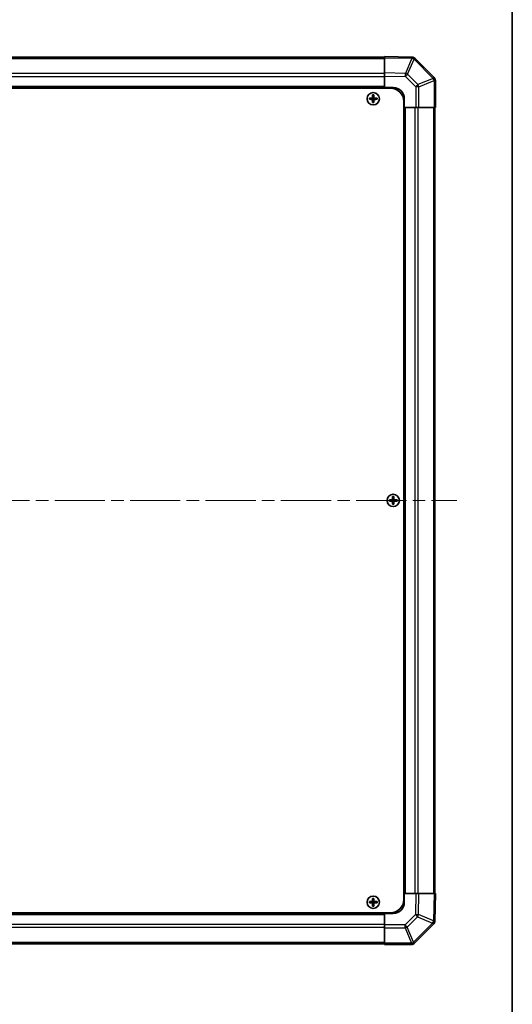
# Model space of a CAD drawing. Units: millimetres. Extents: x 58 to 7353, y 32 to 1297.
# Drawn here: x 2974 to 3196, y 467 to 910 of the extents above; entities that cross this region are included whole.
import ezdxf

# ---------------------------------------------------------------- set-up
doc = ezdxf.new("R2010")
doc.units = ezdxf.units.MM
doc.header["$LTSCALE"] = 4
doc.linetypes.add('CHAIN', pattern=[0.3543, 0.2362, -0.0295, 0.0591, -0.0295])
for name, color, linetype, lineweight in [('Border (ISO)', 7, 'Continuous', 35), ('Centerline (ISO)', 131, 'Continuous', 18), ('Visible (ISO)', 7, 'Continuous', 35), ('Visible Narrow (ISO)', 7, 'Continuous', 25)]:
    doc.layers.add(name, color=color, linetype=linetype, lineweight=lineweight)

# ---------------------------------------------------------------- blocks, each defined once
blk = doc.blocks.new('図面枠 tk図枠')
at = {"layer": 'Border (ISO)'}
blk.add_line((405.5, 289), (405.5, 8), dxfattribs=at)

msp = doc.modelspace()

# ---------------------------------------------------------------- linework, layer by layer
at = {"layer": 'Centerline (ISO)', "linetype": 'CHAIN', "ltscale": 23.990969}
msp.add_line((2751.5754, 693.5226), (3170.9754, 693.5226), dxfattribs=at)
at = {"layer": 'Visible (ISO)'}
for p, q in [((3138.2754, 893.2226), (2784.2754, 893.2226)), ((3138.2754, 892.9369), (3138.2754, 893.5226)), ((3150.6748, 893.3062), (3138.2754, 893.5226)), ((3138.2754, 892.9369), (3138.2754, 886.107)), ((3150.6984, 893.3057), (3150.6748, 893.3062)), ((3160.683, 884.1149), (3152.0777, 892.7203)), ((3138.2754, 884.693), (3138.2754, 886.107)), ((3138.2754, 879.5226), (3138.2754, 884.693)), ((3160.6896, 884.1084), (3160.683, 884.1149)), ((3161.2754, 870.5226), (3161.2754, 882.6942)), ((2781.5254, 879.2726), (3141.0254, 879.2726)), ((3138.2754, 879.5226), (2784.2754, 879.5226)), ((3138.2754, 879.2726), (3138.2754, 879.5226)), ((3138.2754, 879.2726), (3138.2754, 879.5226)), ((3138.2754, 879.5226), (3142.2754, 879.5226)), ((3131.5435, 874.8044), (3131.6129, 874.7351)), ((3131.5435, 874.2407), (3131.6129, 874.3101)), ((3132.7754, 874.7351), (3131.6129, 874.7351)), ((3131.6129, 874.7351), (3131.701, 874.6469)), ((3131.6129, 874.7351), (3131.6129, 874.3101)), ((3131.6129, 874.3101), (3131.701, 874.3982)), ((3131.6129, 874.3101), (3132.7754, 874.3101)), ((3132.7754, 874.6469), (3131.701, 874.6469)), ((3131.701, 874.6469), (3131.701, 874.3982)), ((3131.701, 874.3982), (3132.7754, 874.3982)), ((3132.9935, 876.2544), (3133.0629, 876.1851)), ((3133.4879, 876.1851), (3133.0629, 876.1851)), ((3133.0629, 876.1851), (3133.151, 876.0969)), ((3133.0629, 876.1851), (3133.0629, 875.0226)), ((3133.0629, 874.0226), (3133.0629, 872.8601)), ((3133.3997, 876.0969), (3133.151, 876.0969)), ((3133.151, 876.0969), (3133.151, 875.0226)), ((3133.151, 874.0226), (3133.151, 872.9482)), ((3133.4879, 876.1851), (3133.3997, 876.0969)), ((3133.3997, 875.0226), (3133.3997, 876.0969)), ((3133.3997, 872.9482), (3133.3997, 874.0226)), ((3133.5572, 876.2544), (3133.4879, 876.1851)), ((3133.4879, 875.0226), (3133.4879, 876.1851)), ((3133.4879, 872.8601), (3133.4879, 874.0226)), ((3134.9379, 874.7351), (3133.7754, 874.7351)), ((3134.8497, 874.6469), (3133.7754, 874.6469)), ((3133.7754, 874.3982), (3134.8497, 874.3982)), ((3133.7754, 874.3101), (3134.9379, 874.3101)), ((3134.9379, 874.7351), (3134.8497, 874.6469)), ((3134.8497, 874.3982), (3134.8497, 874.6469)), ((3134.9379, 874.3101), (3134.8497, 874.3982)), ((3135.0072, 874.8044), (3134.9379, 874.7351)), ((3134.9379, 874.3101), (3134.9379, 874.7351)), ((3135.0072, 874.2407), (3134.9379, 874.3101)), ((3147.2754, 874.5226), (3147.2754, 870.5226)), ((3132.9935, 872.7907), (3133.0629, 872.8601)), ((3133.0629, 872.8601), (3133.151, 872.9482)), ((3133.0629, 872.8601), (3133.4879, 872.8601)), ((3133.151, 872.9482), (3133.3997, 872.9482)), ((3133.4879, 872.8601), (3133.3997, 872.9482)), ((3133.5572, 872.7907), (3133.4879, 872.8601)), ((3147.0254, 873.2726), (3147.0254, 513.7726)), ((3147.2754, 870.5226), (3147.0254, 870.5226)), ((3147.2754, 870.5226), (3147.0254, 870.5226)), ((3147.2754, 516.5226), (3147.2754, 870.5226)), ((3152.4585, 870.5226), (3147.2754, 870.5226)), ((3153.8501, 870.5226), (3152.4585, 870.5226)), ((3153.8501, 870.5226), (3160.7019, 870.5226)), ((3161.2754, 870.5226), (3160.7019, 870.5226)), ((3160.9754, 516.5226), (3160.9754, 870.5226)), ((3140.5435, 693.8044), (3140.6129, 693.7351)), ((3140.5435, 693.2407), (3140.6129, 693.3101)), ((3141.7754, 693.7351), (3140.6129, 693.7351)), ((3140.6129, 693.7351), (3140.701, 693.6469)), ((3140.6129, 693.7351), (3140.6129, 693.3101)), ((3140.6129, 693.3101), (3140.701, 693.3982)), ((3140.6129, 693.3101), (3141.7754, 693.3101)), ((3141.7754, 693.6469), (3140.701, 693.6469)), ((3140.701, 693.6469), (3140.701, 693.3982)), ((3140.701, 693.3982), (3141.7754, 693.3982)), ((3141.9935, 695.2544), (3142.0629, 695.1851)), ((3142.4879, 695.1851), (3142.0629, 695.1851)), ((3142.0629, 695.1851), (3142.151, 695.0969)), ((3142.0629, 695.1851), (3142.0629, 694.0226)), ((3142.0629, 693.0226), (3142.0629, 691.8601)), ((3142.3997, 695.0969), (3142.151, 695.0969)), ((3142.151, 695.0969), (3142.151, 694.0226)), ((3142.151, 693.0226), (3142.151, 691.9482)), ((3142.4879, 695.1851), (3142.3997, 695.0969)), ((3142.3997, 694.0226), (3142.3997, 695.0969)), ((3142.3997, 691.9482), (3142.3997, 693.0226)), ((3142.5572, 695.2544), (3142.4879, 695.1851)), ((3142.4879, 694.0226), (3142.4879, 695.1851)), ((3142.4879, 691.8601), (3142.4879, 693.0226)), ((3143.9379, 693.7351), (3142.7754, 693.7351)), ((3143.8497, 693.6469), (3142.7754, 693.6469)), ((3142.7754, 693.3982), (3143.8497, 693.3982)), ((3142.7754, 693.3101), (3143.9379, 693.3101)), ((3143.9379, 693.7351), (3143.8497, 693.6469)), ((3143.8497, 693.3982), (3143.8497, 693.6469)), ((3143.9379, 693.3101), (3143.8497, 693.3982)), ((3144.0072, 693.8044), (3143.9379, 693.7351)), ((3143.9379, 693.3101), (3143.9379, 693.7351)), ((3144.0072, 693.2407), (3143.9379, 693.3101)), ((3141.9935, 691.7907), (3142.0629, 691.8601)), ((3142.0629, 691.8601), (3142.151, 691.9482)), ((3142.0629, 691.8601), (3142.4879, 691.8601)), ((3142.151, 691.9482), (3142.3997, 691.9482)), ((3142.4879, 691.8601), (3142.3997, 691.9482)), ((3142.5572, 691.7907), (3142.4879, 691.8601)), ((3147.0254, 516.5226), (3147.2754, 516.5226)), ((3147.0254, 516.5226), (3147.2754, 516.5226)), ((3147.2754, 516.5226), (3147.2754, 512.5226)), ((3147.2754, 516.5226), (3152.4458, 516.5226)), ((3152.4458, 516.5226), (3153.8598, 516.5226)), ((3160.6897, 516.5226), (3153.8598, 516.5226)), ((3160.6897, 516.5226), (3161.2754, 516.5226)), ((3161.0589, 504.1231), (3161.2754, 516.5226)), ((3131.5435, 512.8044), (3131.6129, 512.7351)), ((3131.5435, 512.2407), (3131.6129, 512.3101)), ((3132.7754, 512.7351), (3131.6129, 512.7351)), ((3131.6129, 512.7351), (3131.701, 512.6469)), ((3131.6129, 512.7351), (3131.6129, 512.3101)), ((3131.6129, 512.3101), (3131.701, 512.3982)), ((3131.6129, 512.3101), (3132.7754, 512.3101)), ((3132.7754, 512.6469), (3131.701, 512.6469)), ((3131.701, 512.6469), (3131.701, 512.3982)), ((3131.701, 512.3982), (3132.7754, 512.3982)), ((3132.9935, 514.2544), (3133.0629, 514.1851)), ((3132.9935, 510.7907), (3133.0629, 510.8601)), ((3133.4879, 514.1851), (3133.0629, 514.1851)), ((3133.0629, 514.1851), (3133.151, 514.0969)), ((3133.0629, 514.1851), (3133.0629, 513.0226)), ((3133.0629, 512.0226), (3133.0629, 510.8601)), ((3133.0629, 510.8601), (3133.151, 510.9482)), ((3133.0629, 510.8601), (3133.4879, 510.8601)), ((3133.3997, 514.0969), (3133.151, 514.0969)), ((3133.151, 514.0969), (3133.151, 513.0226)), ((3133.151, 512.0226), (3133.151, 510.9482)), ((3133.151, 510.9482), (3133.3997, 510.9482)), ((3133.4879, 514.1851), (3133.3997, 514.0969)), ((3133.3997, 513.0226), (3133.3997, 514.0969)), ((3133.3997, 510.9482), (3133.3997, 512.0226)), ((3133.4879, 510.8601), (3133.3997, 510.9482)), ((3133.5572, 514.2544), (3133.4879, 514.1851)), ((3133.4879, 513.0226), (3133.4879, 514.1851)), ((3133.4879, 510.8601), (3133.4879, 512.0226)), ((3133.5572, 510.7907), (3133.4879, 510.8601)), ((3134.9379, 512.7351), (3133.7754, 512.7351)), ((3134.8497, 512.6469), (3133.7754, 512.6469)), ((3133.7754, 512.3982), (3134.8497, 512.3982)), ((3133.7754, 512.3101), (3134.9379, 512.3101)), ((3134.9379, 512.7351), (3134.8497, 512.6469)), ((3134.8497, 512.3982), (3134.8497, 512.6469)), ((3134.9379, 512.3101), (3134.8497, 512.3982)), ((3135.0072, 512.8044), (3134.9379, 512.7351)), ((3134.9379, 512.3101), (3134.9379, 512.7351)), ((3135.0072, 512.2407), (3134.9379, 512.3101)), ((2781.5254, 507.7726), (3141.0254, 507.7726)), ((2784.2754, 507.5226), (3138.2754, 507.5226)), ((3138.2754, 507.5226), (3138.2754, 507.7726)), ((3138.2754, 507.5226), (3138.2754, 507.7726)), ((3142.2754, 507.5226), (3138.2754, 507.5226)), ((3138.2754, 502.3395), (3138.2754, 507.5226)), ((3138.2754, 500.9479), (3138.2754, 502.3395)), ((3151.8677, 494.1149), (3160.473, 502.7203)), ((3161.0585, 504.0996), (3161.0589, 504.1231)), ((3138.2754, 500.9479), (3138.2754, 494.0961)), ((2784.2754, 493.8226), (3138.2754, 493.8226)), ((3138.2754, 493.5226), (3138.2754, 494.0961)), ((3138.2754, 493.5226), (3150.4469, 493.5226)), ((3151.8612, 494.1084), (3151.8677, 494.1149))]:
    msp.add_line(p, q, dxfattribs=at)
for centre in [(3133.2754, 874.5226), (3142.2754, 693.5226), (3133.2754, 512.5226)]:
    msp.add_circle(centre, 2.7832, dxfattribs=at)
for centre, radius, start, end in [((3150.6635, 891.306), 2, 45, 89), ((3159.2754, 882.6942), 2, 0, 45), ((3141.0254, 873.2726), 6, 0, 90), ((3142.2754, 874.5226), 5, 0, 90), ((3132.7754, 875.0226), 0.3757, 270, 0), ((3132.7754, 875.0226), 0.2875, 270, 0), ((3132.7754, 874.0226), 0.3757, 0, 90), ((3132.7754, 874.0226), 0.2875, 0, 90), ((3133.7754, 875.0226), 0.3757, 180, 270), ((3133.7754, 874.0226), 0.3757, 90, 180), ((3133.7754, 875.0226), 0.2875, 180, 270), ((3133.7754, 874.0226), 0.2875, 90, 180), ((3141.7754, 694.0226), 0.3757, 270, 0), ((3141.7754, 694.0226), 0.2875, 270, 0), ((3141.7754, 693.0226), 0.3757, 0, 90), ((3141.7754, 693.0226), 0.2875, 0, 90), ((3142.7754, 694.0226), 0.3757, 180, 270), ((3142.7754, 693.0226), 0.3757, 90, 180), ((3142.7754, 694.0226), 0.2875, 180, 270), ((3142.7754, 693.0226), 0.2875, 90, 180), ((3132.7754, 513.0226), 0.3757, 270, 0), ((3132.7754, 513.0226), 0.2875, 270, 0), ((3132.7754, 512.0226), 0.3757, 0, 90), ((3132.7754, 512.0226), 0.2875, 0, 90), ((3133.7754, 513.0226), 0.3757, 180, 270), ((3133.7754, 512.0226), 0.3757, 90, 180), ((3133.7754, 513.0226), 0.2875, 180, 270), ((3133.7754, 512.0226), 0.2875, 90, 180), ((3141.0254, 513.7726), 6, 270, 0), ((3142.2754, 512.5226), 5, 270, 0), ((3159.0588, 504.1345), 2, 315, 359), ((3150.4469, 495.5226), 2, 270, 315)]:
    msp.add_arc(centre, radius, start, end, dxfattribs=at)
for centre, major_axis, start_param, end_param in [((3132.1925, 874.5226), (0, 7.4512), 1.53295937, 1.60863328), ((3133.2754, 874.1665), (7.5216, 0), 1.63732037, 1.80313234), ((3133.2754, 874.8787), (-7.5216, 0), 1.33846031, 1.50427228), ((3133.6314, 874.5226), (0, 7.5216), 1.33846031, 1.50427228), ((3133.6314, 874.5226), (0, 7.5216), 1.63732037, 1.80313234), ((3133.2754, 875.6055), (7.4512, 0), 1.53295937, 1.60863328), ((3132.9193, 874.5226), (0, -7.5216), 1.63732037, 1.80313234), ((3132.9193, 874.5226), (0, -7.5216), 1.33846031, 1.50427228), ((3133.2754, 874.1665), (7.5216, 0), 1.33846031, 1.50427228), ((3133.2754, 874.8787), (-7.5216, 0), 1.63732037, 1.80313234), ((3134.3583, 874.5226), (0, -7.4512), 1.53295937, 1.60863328), ((3133.2754, 873.4397), (-7.4512, 0), 1.53295937, 1.60863328), ((3141.1925, 693.5226), (0, 7.4512), 1.53295937, 1.60863328), ((3142.2754, 693.1665), (7.5216, 0), 1.63732037, 1.80313234), ((3142.2754, 693.8787), (-7.5216, 0), 1.33846031, 1.50427228), ((3142.6314, 693.5226), (0, 7.5216), 1.33846031, 1.50427228), ((3142.6314, 693.5226), (0, 7.5216), 1.63732037, 1.80313234), ((3142.2754, 694.6055), (7.4512, 0), 1.53295937, 1.60863328), ((3141.9193, 693.5226), (0, -7.5216), 1.63732037, 1.80313234), ((3141.9193, 693.5226), (0, -7.5216), 1.33846031, 1.50427228), ((3142.2754, 693.1665), (7.5216, 0), 1.33846031, 1.50427228), ((3142.2754, 693.8787), (-7.5216, 0), 1.63732037, 1.80313234), ((3143.3583, 693.5226), (0, -7.4512), 1.53295937, 1.60863328), ((3142.2754, 692.4397), (-7.4512, 0), 1.53295937, 1.60863328), ((3132.1925, 512.5226), (0, 7.4512), 1.53295937, 1.60863328), ((3133.2754, 512.1665), (7.5216, 0), 1.63732037, 1.80313234), ((3133.2754, 512.8787), (-7.5216, 0), 1.33846031, 1.50427228), ((3133.6314, 512.5226), (0, 7.5216), 1.33846031, 1.50427228), ((3133.6314, 512.5226), (0, 7.5216), 1.63732037, 1.80313234), ((3133.2754, 513.6055), (7.4512, 0), 1.53295937, 1.60863328), ((3133.2754, 511.4397), (-7.4512, 0), 1.53295937, 1.60863328), ((3132.9193, 512.5226), (0, -7.5216), 1.63732037, 1.80313234), ((3132.9193, 512.5226), (0, -7.5216), 1.33846031, 1.50427228), ((3133.2754, 512.1665), (7.5216, 0), 1.33846031, 1.50427228), ((3133.2754, 512.8787), (-7.5216, 0), 1.63732037, 1.80313234), ((3134.3583, 512.5226), (0, -7.4512), 1.53295937, 1.60863328)]:
    msp.add_ellipse(centre, major_axis=major_axis, ratio=0.08715574, start_param=start_param, end_param=end_param, dxfattribs=at)
for points in [[(3132.7754, 874.8206), (3132.8006, 874.8208), (3132.8276, 874.8259), (3132.8773, 874.8466), (3132.8999, 874.8622), (3132.9358, 874.898), (3132.9513, 874.9207), (3132.972, 874.9703), (3132.9772, 874.9973), (3132.9773, 875.0226)], [(3132.9773, 874.0226), (3132.9772, 874.0479), (3132.972, 874.0748), (3132.9513, 874.1245), (3132.9358, 874.1471), (3132.8999, 874.183), (3132.8773, 874.1985), (3132.8276, 874.2192), (3132.8006, 874.2244), (3132.7754, 874.2246)], [(3133.5734, 875.0226), (3133.5735, 874.9973), (3133.5787, 874.9703), (3133.5994, 874.9207), (3133.615, 874.898), (3133.6508, 874.8622), (3133.6735, 874.8466), (3133.7231, 874.8259), (3133.7501, 874.8208), (3133.7754, 874.8206)], [(3133.7754, 874.2246), (3133.7501, 874.2244), (3133.7231, 874.2192), (3133.6735, 874.1985), (3133.6508, 874.183), (3133.615, 874.1471), (3133.5994, 874.1245), (3133.5787, 874.0748), (3133.5735, 874.0479), (3133.5734, 874.0226)], [(3141.7754, 693.8206), (3141.8006, 693.8208), (3141.8276, 693.8259), (3141.8773, 693.8466), (3141.8999, 693.8622), (3141.9358, 693.898), (3141.9513, 693.9207), (3141.972, 693.9703), (3141.9772, 693.9973), (3141.9773, 694.0226)], [(3141.9773, 693.0226), (3141.9772, 693.0479), (3141.972, 693.0748), (3141.9513, 693.1245), (3141.9358, 693.1471), (3141.8999, 693.183), (3141.8773, 693.1985), (3141.8276, 693.2192), (3141.8006, 693.2244), (3141.7754, 693.2246)], [(3142.5734, 694.0226), (3142.5735, 693.9973), (3142.5787, 693.9703), (3142.5994, 693.9207), (3142.615, 693.898), (3142.6508, 693.8622), (3142.6735, 693.8466), (3142.7231, 693.8259), (3142.7501, 693.8208), (3142.7754, 693.8206)], [(3142.7754, 693.2246), (3142.7501, 693.2244), (3142.7231, 693.2192), (3142.6735, 693.1985), (3142.6508, 693.183), (3142.615, 693.1471), (3142.5994, 693.1245), (3142.5787, 693.0748), (3142.5735, 693.0479), (3142.5734, 693.0226)], [(3132.7754, 512.8206), (3132.8006, 512.8208), (3132.8276, 512.8259), (3132.8773, 512.8466), (3132.8999, 512.8622), (3132.9358, 512.898), (3132.9513, 512.9207), (3132.972, 512.9703), (3132.9772, 512.9973), (3132.9773, 513.0226)], [(3132.9773, 512.0226), (3132.9772, 512.0479), (3132.972, 512.0748), (3132.9513, 512.1245), (3132.9358, 512.1471), (3132.8999, 512.183), (3132.8773, 512.1985), (3132.8276, 512.2192), (3132.8006, 512.2244), (3132.7754, 512.2246)], [(3133.5734, 513.0226), (3133.5735, 512.9973), (3133.5787, 512.9703), (3133.5994, 512.9207), (3133.615, 512.898), (3133.6508, 512.8622), (3133.6735, 512.8466), (3133.7231, 512.8259), (3133.7501, 512.8208), (3133.7754, 512.8206)], [(3133.7754, 512.2246), (3133.7501, 512.2244), (3133.7231, 512.2192), (3133.6735, 512.1985), (3133.6508, 512.183), (3133.615, 512.1471), (3133.5994, 512.1245), (3133.5787, 512.0748), (3133.5735, 512.0479), (3133.5734, 512.0226)]]:
    msp.add_open_spline(points, degree=3, knots=[0.0307191633, 0.0307191633, 0.0307191633, 0.0307191633, 0.0383195288, 0.0383195288, 0.0459198942, 0.0459198942, 0.0535202597, 0.0535202597, 0.0611206252, 0.0611206252, 0.0611206252, 0.0611206252], dxfattribs=at)
at = {"layer": 'Visible Narrow (ISO)'}
for p, q in [((2784.2754, 892.6368), (3138.2754, 892.6368)), ((3138.2754, 892.9369), (3150.6893, 892.7202)), ((3150.6893, 892.7202), (3147.8115, 885.9406)), ((3148.7806, 885.5207), (3151.6584, 892.3003)), ((3151.6584, 892.3003), (3151.6819, 892.2999)), ((3151.6819, 892.2999), (3160.2872, 883.6946)), ((3138.2754, 885.8084), (2784.2754, 885.8084)), ((3138.2754, 884.3942), (2784.2754, 884.3942)), ((3147.8115, 885.9406), (3138.2754, 886.107)), ((3138.2754, 884.693), (3147.797, 884.5268)), ((3147.797, 884.5268), (3152.4585, 879.8653)), ((3153.442, 880.8592), (3148.7806, 885.5207)), ((3160.2872, 883.6946), (3153.442, 880.8592)), ((3153.8501, 879.8653), (3160.6953, 882.7007)), ((3160.6953, 882.7007), (3160.7019, 882.6942)), ((3160.7019, 882.6942), (3160.7019, 870.5226)), ((3161.2754, 882.6942), (3160.7019, 882.6942)), ((3138.2754, 880.0226), (2784.2754, 880.0226)), ((3152.4585, 879.8653), (3152.4585, 870.5226)), ((3153.8501, 879.8653), (3152.4585, 879.8653)), ((3153.8501, 870.5226), (3153.8501, 879.8653)), ((3132.7754, 874.8206), (3132.7754, 874.7351)), ((3132.7754, 874.7351), (3132.7754, 874.6469)), ((3132.7754, 874.3101), (3132.7754, 874.3982)), ((3132.7754, 874.2246), (3132.7754, 874.3101)), ((3132.9773, 875.0226), (3133.0629, 875.0226)), ((3132.9773, 874.0226), (3133.0629, 874.0226)), ((3133.0629, 875.0226), (3133.151, 875.0226)), ((3133.0629, 874.0226), (3133.151, 874.0226)), ((3133.4879, 875.0226), (3133.3997, 875.0226)), ((3133.4879, 874.0226), (3133.3997, 874.0226)), ((3133.5734, 875.0226), (3133.4879, 875.0226)), ((3133.5734, 874.0226), (3133.4879, 874.0226)), ((3133.7754, 874.8206), (3133.7754, 874.7351)), ((3133.7754, 874.7351), (3133.7754, 874.6469)), ((3133.7754, 874.3101), (3133.7754, 874.3982)), ((3133.7754, 874.2246), (3133.7754, 874.3101)), ((3147.7754, 516.5226), (3147.7754, 870.5226)), ((3152.1469, 516.5226), (3152.1469, 870.5226)), ((3153.5612, 516.5226), (3153.5612, 870.5226)), ((3160.3896, 870.5226), (3160.3896, 516.5226)), ((3141.7754, 693.8206), (3141.7754, 693.7351)), ((3141.7754, 693.7351), (3141.7754, 693.6469)), ((3141.7754, 693.3101), (3141.7754, 693.3982)), ((3141.7754, 693.2246), (3141.7754, 693.3101)), ((3141.9773, 694.0226), (3142.0629, 694.0226)), ((3141.9773, 693.0226), (3142.0629, 693.0226)), ((3142.0629, 694.0226), (3142.151, 694.0226)), ((3142.0629, 693.0226), (3142.151, 693.0226)), ((3142.4879, 694.0226), (3142.3997, 694.0226)), ((3142.4879, 693.0226), (3142.3997, 693.0226)), ((3142.5734, 694.0226), (3142.4879, 694.0226)), ((3142.5734, 693.0226), (3142.4879, 693.0226)), ((3142.7754, 693.8206), (3142.7754, 693.7351)), ((3142.7754, 693.7351), (3142.7754, 693.6469)), ((3142.7754, 693.3101), (3142.7754, 693.3982)), ((3142.7754, 693.2246), (3142.7754, 693.3101)), ((3152.4458, 516.5226), (3152.2796, 507.0009)), ((3153.6934, 506.9865), (3153.8598, 516.5226)), ((3160.6897, 516.5226), (3160.473, 504.1087)), ((3132.7754, 512.8206), (3132.7754, 512.7351)), ((3132.7754, 512.7351), (3132.7754, 512.6469)), ((3132.7754, 512.3101), (3132.7754, 512.3982)), ((3132.7754, 512.2246), (3132.7754, 512.3101)), ((3132.9773, 513.0226), (3133.0629, 513.0226)), ((3132.9773, 512.0226), (3133.0629, 512.0226)), ((3133.0629, 513.0226), (3133.151, 513.0226)), ((3133.0629, 512.0226), (3133.151, 512.0226)), ((3133.4879, 513.0226), (3133.3997, 513.0226)), ((3133.4879, 512.0226), (3133.3997, 512.0226)), ((3133.5734, 513.0226), (3133.4879, 513.0226)), ((3133.5734, 512.0226), (3133.4879, 512.0226)), ((3133.7754, 512.8206), (3133.7754, 512.7351)), ((3133.7754, 512.7351), (3133.7754, 512.6469)), ((3133.7754, 512.3101), (3133.7754, 512.3982)), ((3133.7754, 512.2246), (3133.7754, 512.3101)), ((2784.2754, 507.0226), (3138.2754, 507.0226)), ((3152.2796, 507.0009), (3147.6181, 502.3395)), ((3148.612, 501.356), (3153.2735, 506.0174)), ((3153.2735, 506.0174), (3160.0531, 503.1396)), ((3160.473, 504.1087), (3153.6934, 506.9865)), ((2784.2754, 502.651), (3138.2754, 502.651)), ((2784.2754, 501.2368), (3138.2754, 501.2368)), ((3147.6181, 502.3395), (3138.2754, 502.3395)), ((3147.6181, 500.9479), (3147.6181, 502.3395)), ((3151.4474, 494.5107), (3148.612, 501.356)), ((3160.0527, 503.1161), (3151.4474, 494.5107)), ((3160.0531, 503.1396), (3160.0527, 503.1161)), ((3138.2754, 500.9479), (3147.6181, 500.9479)), ((3147.6181, 500.9479), (3150.4535, 494.1026)), ((3138.2754, 494.4084), (2784.2754, 494.4084)), ((3150.4469, 494.0961), (3138.2754, 494.0961)), ((3150.4535, 494.1026), (3150.4469, 494.0961)), ((3150.4469, 493.5226), (3150.4469, 494.0961))]:
    msp.add_line(p, q, dxfattribs=at)
for centre in [(3133.2754, 874.5226), (3142.2754, 693.5226), (3133.2754, 512.5226)]:
    msp.add_circle(centre, 2.7768, dxfattribs=at)
for centre, major_axis, ratio, start_param, end_param in [((3150.6399, 891.3065), (0.0349, 1.9997), 0.58012166, 5.2426451, 6.28318531), ((3150.6399, 891.3065), (0.0349, 1.9997), 0.01744975, 5.49793944, 6.28318531), ((3150.6399, 891.3065), (-1.841, 0.7815), 0.68263531, 4.43425936, 4.9686739), ((3150.6635, 891.306), (0.0349, 1.9997), 0.58012166, 5.2426451, 6.28318531), ((3150.6635, 891.306), (1.4142, 1.4142), 0.01234165, 5.50395766, 6.28318531), ((3147.7621, 884.5268), (-0.0349, -1.9997), 0.01744975, 1.57110091, 2.35634678), ((3147.7621, 884.5268), (1.4142, 1.4142), 0.01234165, 4.72473001, 5.50395766), ((3147.7621, 884.5268), (-1.841, 0.7815), 0.68263531, 4.43425936, 4.9686739), ((3159.2688, 882.7007), (1.4142, 1.4142), 0.01234165, 5.50395766, 6.28318531), ((3159.2688, 882.7007), (-0.7654, 1.8478), 0.68496673, 4.43593174, 4.97981512), ((3159.2688, 882.7007), (1.4142, 1.4142), 0.58406793, 5.24101135, 6.28318531), ((3159.2754, 882.6942), (1.4142, 1.4142), 0.58406793, 5.24101135, 6.28318531), ((3152.4236, 879.8653), (-1.4142, -1.4142), 0.01234165, 1.58313736, 2.362365), ((3152.4236, 879.8653), (0.7654, -1.8478), 0.68496673, 1.29433909, 1.83822247), ((3152.2796, 507.0358), (-1.9997, 0.0349), 0.01744975, 1.57110091, 2.35634678), ((3152.2796, 507.0358), (1.4142, -1.4142), 0.01234165, 4.72473001, 5.50395766), ((3152.2796, 507.0358), (0.7815, 1.841), 0.68263531, 4.43425936, 4.9686739), ((3147.6181, 502.3744), (-1.4142, 1.4142), 0.01234165, 1.58313736, 2.362365), ((3147.6181, 502.3744), (-1.8478, -0.7654), 0.68496673, 1.29433909, 1.83822247), ((3159.0588, 504.1345), (1.9997, -0.0349), 0.58012166, 5.2426451, 6.28318531), ((3159.0588, 504.1345), (1.4142, -1.4142), 0.01234165, 5.50395766, 6.28318531), ((3159.0592, 504.158), (1.9997, -0.0349), 0.58012166, 5.2426451, 6.28318531), ((3159.0592, 504.158), (0.7815, 1.841), 0.68263531, 4.43425936, 4.9686739), ((3159.0592, 504.158), (1.9997, -0.0349), 0.01744975, 5.49793944, 6.28318531), ((3150.4469, 495.5226), (1.4142, -1.4142), 0.58406793, 5.24101135, 6.28318531), ((3150.4535, 495.5292), (1.8478, 0.7654), 0.68496673, 4.43593174, 4.97981512), ((3150.4535, 495.5292), (1.4142, -1.4142), 0.58406793, 5.24101135, 6.28318531), ((3150.4535, 495.5292), (1.4142, -1.4142), 0.01234165, 5.50395766, 6.28318531)]:
    msp.add_ellipse(centre, major_axis=major_axis, ratio=ratio, start_param=start_param, end_param=end_param, dxfattribs=at)

# ---------------------------------------------------------------- block references
at = {"xscale": 4, "yscale": 4, "zscale": 4}
msp.add_blockref('図面枠 tk図枠', (1574, 0), dxfattribs=at)

doc.saveas('drawing.dxf')
